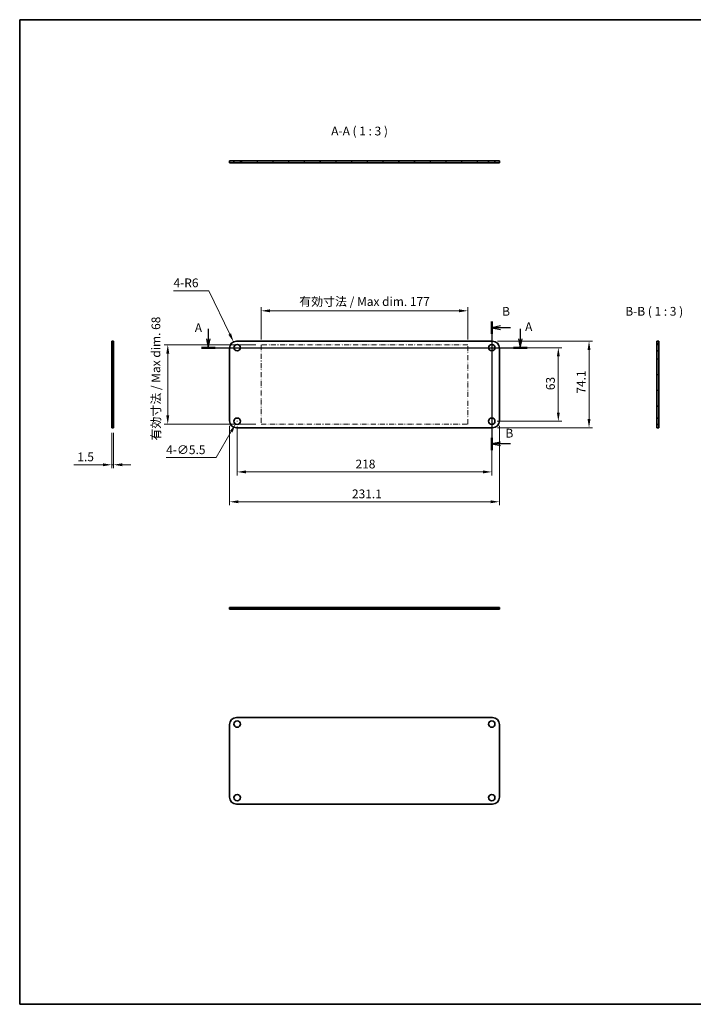
# Model space of a CAD drawing. Units: millimetres. Extents: x 89 to 6385, y 109 to 1233.
# Drawn here: x 5212 to 5789, y 109 to 952 of the extents above; entities that cross this region are included whole.
import ezdxf

# ---------------------------------------------------------------- set-up
doc = ezdxf.new("R2010")
doc.units = ezdxf.units.MM
doc.linetypes.add('DASH_DOUBLE_DOT', pattern=[0.43979999999999997, 0.24, -0.06, 0.0098, -0.06, 0.01, -0.06])
for name, color, linetype, lineweight in [('Border (ISO)', 7, 'Continuous', 35), ('Dimension (ISO)', 7, 'Continuous', 18), ('Hatch (ISO)', 1, 'Continuous', 18), ('Section Line (ISO)', 7, 'Continuous', 25), ('Sketch Geometry (ISO)', 7, 'Continuous', 18), ('Symbol (ISO)', 7, 'Continuous', 18), ('Visible (ISO)', 7, 'Continuous', 35), ('Visible Narrow (ISO)', 7, 'Continuous', 25)]:
    doc.layers.add(name, color=color, linetype=linetype, lineweight=lineweight)
doc.styles.add('Note Text (TK)', font='txt')
doc.dimstyles.new('Default - Method 1b (TK)', dxfattribs={"dimscale": 3, "dimtxt": 2.5, "dimasz": 2.5, "dimexe": 1, "dimexo": 1.499999999999999, "dimgap": 1, "dimtad": 1, "dimtoh": 1, "dimrnd": 1e-08, "dimdsep": 46, "dimtxsty": 'Note Text (TK)', "dimcen": 0.09, "dimdle": 5, "dimclrd": 100, "dimclre": 100, "dimclrt": 7, "dimadec": 1, "dimazin": 1, "dimtfac": 1, "dimtmove": 0, "dimatfit": 3, "dimfxl": 1, "dimtolj": 1, "dimlwd": -1, "dimlwe": -1, "dimarcsym": 0})
pattern_1 = [(44.99999999999999, (5168.272090557499, 85.0296541424743), (-6.735192090801865, 6.735192090801866), [])]

# ---------------------------------------------------------------- blocks, each defined once
blk = doc.blocks.new('図面枠 tk図枠')
at = {"layer": 'Border (ISO)'}
for p, q in [((14.49999999999999, 289), (405.4999999999999, 289)), ((14.49999999999999, 289), (14.50000000000001, 8.000000000000007)), ((14.50000000000001, 8.000000000000007), (405.4999999999999, 8.000000000000007))]:
    blk.add_line(p, q, dxfattribs=at)
blk = doc.blocks.new('*D46')
at = {"layer": 'Defpoints', "color": 0}
for p in [(5398.052307465278, 608.2179458197522), (5616.052307465274, 608.2179458197469), (5398.052307465278, 564.8388959490435)]:
    blk.add_point(p, dxfattribs=at)
at = {"layer": 'Dimension (ISO)', "color": 100}
for p, q in [((5398.052307465278, 603.7179458197522), (5398.052307465278, 561.8388959490435)), ((5616.052307465274, 603.7179458197469), (5616.052307465274, 561.8388959490435)), ((5608.552307465274, 564.8388959490435), (5405.552307465278, 564.8388959490435))]:
    blk.add_line(p, q, dxfattribs=at)
for points in [[(5405.552307465278, 566.0888959490434), (5405.552307465278, 563.5888959490435), (5398.052307465278, 564.8388959490435)], [(5608.552307465274, 566.0888959490434), (5608.552307465274, 563.5888959490435), (5616.052307465274, 564.8388959490435)]]:
    blk.add_solid(points, dxfattribs=at)
at = {"layer": 'Dimension (ISO)', "color": 7, "insert": (5499.403159738003, 571.5888959490435), "char_height": 7.5, "attachment_point": 4, "style": 'Note Text (TK)'}
blk.add_mtext('\\A1;218', dxfattribs=at)
blk = doc.blocks.new('*D47')
at = {"layer": 'Defpoints', "color": 0}
for p in [(5391.502307465277, 608.6679458197528), (5622.602307465276, 608.6679458197465), (5391.502307465277, 539.2828664362193)]:
    blk.add_point(p, dxfattribs=at)
at = {"layer": 'Dimension (ISO)', "color": 100}
for p, q in [((5391.502307465277, 604.1679458197528), (5391.502307465277, 536.2828664362194)), ((5622.602307465276, 604.1679458197465), (5622.602307465276, 536.2828664362194)), ((5615.102307465275, 539.2828664362193), (5399.002307465276, 539.2828664362193))]:
    blk.add_line(p, q, dxfattribs=at)
for points in [[(5399.002307465276, 540.5328664362193), (5399.002307465276, 538.0328664362194), (5391.502307465277, 539.2828664362193)], [(5615.102307465275, 540.5328664362193), (5615.102307465275, 538.0328664362194), (5622.602307465276, 539.2828664362193)]]:
    blk.add_solid(points, dxfattribs=at)
at = {"layer": 'Dimension (ISO)', "color": 7, "insert": (5496.334977919821, 546.0328664362193), "char_height": 7.5, "attachment_point": 4, "style": 'Note Text (TK)'}
blk.add_mtext('\\A1;231.1', dxfattribs=at)
blk = doc.blocks.new('*D48')
at = {"layer": 'Defpoints', "color": 0}
for p in [(5616.052307465276, 671.2179458197473), (5673.052307465276, 671.2179458197473), (5616.052307465274, 608.2179458197469)]:
    blk.add_point(p, dxfattribs=at)
at = {"layer": 'Dimension (ISO)', "color": 100}
for p, q in [((5620.552307465276, 671.2179458197473), (5676.052307465276, 671.2179458197473)), ((5673.052307465276, 615.7179458197468), (5673.052307465276, 663.7179458197473)), ((5620.552307465274, 608.2179458197469), (5676.052307465276, 608.2179458197469))]:
    blk.add_line(p, q, dxfattribs=at)
for points in [[(5671.802307465275, 663.7179458197473), (5674.302307465275, 663.7179458197473), (5673.052307465276, 671.2179458197473)], [(5671.802307465275, 615.7179458197468), (5674.302307465275, 615.7179458197468), (5673.052307465276, 608.2179458197469)]]:
    blk.add_solid(points, dxfattribs=at)
at = {"layer": 'Dimension (ISO)', "color": 7, "insert": (5666.302307465276, 634.8386844561107), "char_height": 7.5, "attachment_point": 4, "rotation": 90, "style": 'Note Text (TK)'}
blk.add_mtext('\\A1;63', dxfattribs=at)
blk = doc.blocks.new('*D49')
at = {"layer": 'Defpoints', "color": 0}
for p in [(5616.602307465278, 676.7679458197472), (5699.340021616736, 676.7679458197472), (5616.602307465275, 602.6679458197466)]:
    blk.add_point(p, dxfattribs=at)
at = {"layer": 'Dimension (ISO)', "color": 100}
for p, q in [((5621.102307465278, 676.7679458197472), (5702.340021616736, 676.7679458197472)), ((5699.340021616736, 610.1679458197466), (5699.340021616736, 669.2679458197472)), ((5621.102307465275, 602.6679458197466), (5702.340021616736, 602.6679458197466))]:
    blk.add_line(p, q, dxfattribs=at)
for points in [[(5698.090021616735, 669.2679458197472), (5700.590021616736, 669.2679458197472), (5699.340021616736, 676.7679458197472)], [(5698.090021616735, 610.1679458197466), (5700.590021616736, 610.1679458197466), (5699.340021616736, 602.6679458197466)]]:
    blk.add_solid(points, dxfattribs=at)
at = {"layer": 'Dimension (ISO)', "color": 7, "insert": (5692.590021616735, 631.8131162742922), "char_height": 7.5, "attachment_point": 4, "rotation": 90, "style": 'Note Text (TK)'}
blk.add_mtext('\\A1;74.1', dxfattribs=at)
blk = doc.blocks.new('*D50')
at = {"layer": 'Defpoints', "color": 0}
for p in [(5394.896040935899, 676.1723305930477), (5397.502307465278, 670.7679458197517)]:
    blk.add_point(p, dxfattribs=at)
at = {"layer": 'Dimension (ISO)', "color": 100}
for p, q in [((5343.493208589763, 719.9595429887353), (5373.779641776904, 719.9595429887353)), ((5373.779641776904, 719.9595429887353), (5391.638207774175, 682.927811559668))]:
    blk.add_line(p, q, dxfattribs=at)
blk.add_solid([(5392.76412126861, 683.4707837532887), (5390.512294279737, 682.3848393660473), (5394.896040935899, 676.1723305930477)], dxfattribs=at)
at = {"layer": 'Dimension (ISO)', "color": 7, "insert": (5343.493208589763, 726.7095429887354), "char_height": 7.5, "attachment_point": 4, "style": 'Note Text (TK)'}
blk.add_mtext('\\A1;4-R6', dxfattribs=at)
blk = doc.blocks.new('*D51')
at = {"layer": 'Defpoints', "color": 0}
for p in [(5399.427307465278, 610.5995156801578), (5396.677307465278, 605.8363759593448)]:
    blk.add_point(p, dxfattribs=at)
at = {"layer": 'Dimension (ISO)', "color": 100}
for p, q in [((5397.782307465278, 608.2179458197506), (5398.32230746528, 608.2179458197511)), ((5398.052307465278, 607.9479458197511), (5398.052307465278, 608.4879458197515)), ((5380.074828230042, 577.080038392326), (5392.927307465275, 599.3411854309624)), ((5337.228377399995, 577.0800383923256), (5380.074828230042, 577.080038392326))]:
    blk.add_line(p, q, dxfattribs=at)
blk.add_solid([(5391.844775710545, 599.9661854309624), (5394.009839220005, 598.7161854309619), (5396.677307465278, 605.8363759593448)], dxfattribs=at)
at = {"layer": 'Dimension (ISO)', "color": 7, "insert": (5337.228377399995, 583.8300383923256), "char_height": 7.5, "attachment_point": 4, "style": 'Note Text (TK)'}
blk.add_mtext('\\A1;4-∅5.5', dxfattribs=at)
blk = doc.blocks.new('*D52')
at = {"layer": 'Defpoints', "color": 0}
for p in [(5290.579850796532, 602.6679458197526), (5292.079850796532, 602.6679458197526), (5290.579850796532, 570.9751503807767)]:
    blk.add_point(p, dxfattribs=at)
at = {"layer": 'Dimension (ISO)', "color": 100}
for p, q in [((5290.579850796532, 598.1679458197525), (5290.579850796532, 567.9751503807767)), ((5292.079850796532, 598.1679458197525), (5292.079850796532, 567.9751503807767)), ((5283.079850796532, 570.9751503807767), (5258.159396080899, 570.9751503807767)), ((5292.079850796532, 570.9751503807767), (5290.579850796532, 570.9751503807767)), ((5299.579850796533, 570.9751503807767), (5307.079850796533, 570.9751503807767))]:
    blk.add_line(p, q, dxfattribs=at)
for points in [[(5283.079850796532, 572.2251503807767), (5283.079850796532, 569.7251503807767), (5290.579850796532, 570.9751503807767)], [(5299.579850796533, 572.2251503807767), (5299.579850796533, 569.7251503807767), (5292.079850796532, 570.9751503807767)]]:
    blk.add_solid(points, dxfattribs=at)
at = {"layer": 'Dimension (ISO)', "color": 7, "insert": (5261.1593960809, 577.7251503807767), "char_height": 7.5, "attachment_point": 4, "style": 'Note Text (TK)'}
blk.add_mtext('\\A1;1.5', dxfattribs=at)
blk = doc.blocks.new('*D60')
at = {"layer": 'Defpoints', "color": 0}
for p in [(5595.552307188236, 702.8034060852035), (5418.552308022471, 673.7179474282902), (5595.552307188236, 673.7179466819786)]:
    blk.add_point(p, dxfattribs=at)
at = {"layer": 'Dimension (ISO)', "color": 100}
for p, q in [((5418.552308022471, 678.2179474282902), (5418.552308022471, 705.8034060852035)), ((5426.052308022471, 702.8034060852035), (5588.052307188236, 702.8034060852035)), ((5595.552307188236, 678.2179466819786), (5595.552307188236, 705.8034060852035))]:
    blk.add_line(p, q, dxfattribs=at)
for points in [[(5426.052308022471, 704.0534060852035), (5426.052308022471, 701.5534060852035), (5418.552308022471, 702.8034060852035)], [(5588.052307188236, 704.0534060852035), (5588.052307188236, 701.5534060852035), (5595.552307188236, 702.8034060852035)]]:
    blk.add_solid(points, dxfattribs=at)
at = {"layer": 'Dimension (ISO)', "color": 7, "insert": (5507.052307605354, 710.7465879033854), "char_height": 7.5, "attachment_point": 5, "style": 'Note Text (TK)'}
blk.add_mtext('\\A1;有効寸法 / Max dim. 177', dxfattribs=at)
blk = doc.blocks.new('*D61')
at = {"layer": 'Defpoints', "color": 0}
for p in [(5338.592641544461, 673.7179474282901), (5418.552308022471, 673.71794742829), (5418.552308272819, 605.7179458197496)]:
    blk.add_point(p, dxfattribs=at)
at = {"layer": 'Dimension (ISO)', "color": 100}
for p, q in [((5414.052308022471, 673.71794742829), (5335.592641544462, 673.7179474282901)), ((5338.592641544461, 613.2179458197497), (5338.592641544461, 666.2179474282901)), ((5414.052308272819, 605.7179458197496), (5335.592641544462, 605.7179458197497))]:
    blk.add_line(p, q, dxfattribs=at)
for points in [[(5337.342641544461, 666.2179474282901), (5339.842641544461, 666.2179474282901), (5338.592641544461, 673.7179474282901)], [(5337.342641544461, 613.2179458197497), (5339.842641544461, 613.2179458197497), (5338.592641544461, 605.7179458197497)]]:
    blk.add_solid(points, dxfattribs=at)
at = {"layer": 'Dimension (ISO)', "color": 7, "insert": (5328.448140984427, 644.748858045424), "char_height": 7.5, "attachment_point": 5, "rotation": 90, "style": 'Note Text (TK)'}
blk.add_mtext('\\A1;有効寸法 / Max dim. 68', dxfattribs=at)

msp = doc.modelspace()

# ---------------------------------------------------------------- hatches: boundary and pattern name
at = {"layer": 'Hatch (ISO)'}
h = msp.add_hatch(dxfattribs=at)
h.set_pattern_fill('ANSI31', color=256, scale=76.2, style=0)
h.set_pattern_definition(pattern_1)
h.paths.add_polyline_path([(5613.302307465282, 829.6143990601654), (5613.302307465282, 831.1143990601653), (5400.802307465287, 831.1143990601734), (5400.802307465287, 829.6143990601732)])
h.paths.add_polyline_path([(5622.585408667838, 829.614399060165), (5622.585408667838, 831.1143990601649), (5618.802307465282, 831.1143990601653), (5618.802307465282, 829.6143990601652)])
h.paths.add_polyline_path([(5391.519206262731, 831.1143990601737), (5391.519206262731, 829.6143990601736), (5395.302307465287, 829.6143990601734), (5395.302307465287, 831.1143990601735)])
h = msp.add_hatch(dxfattribs=at)
h.set_pattern_fill('ANSI31', color=256, scale=76.2, style=0)
h.set_pattern_definition(pattern_1)
h.paths.add_polyline_path([(5759.026817907627, 668.4679458197418), (5757.526817907627, 668.4679458197418), (5757.526817907627, 610.9679458197414), (5759.026817907627, 610.9679458197414)])
h.paths.add_polyline_path([(5757.526817907627, 602.667945819736), (5759.026817907627, 602.667945819736), (5759.026817907627, 605.4679458197414), (5757.526817907627, 605.4679458197414)])
h.paths.add_polyline_path([(5759.026817907627, 676.7679458197468), (5757.526817907627, 676.7679458197417), (5757.526817907627, 673.9679458197419), (5759.026817907627, 673.9679458197419)])

# ---------------------------------------------------------------- linework, layer by layer
at = {"layer": 'Section Line (ISO)', "linetype": 'Continuous'}
for p, q in [((5616.052307465276, 693.5826711433965), (5616.052307465272, 583.5546996441971)), ((5373.302789126452, 687.3384598313648), (5373.302789126451, 678.7179458197523)), ((5623.552307465275, 689.7949588934533), (5616.052307465276, 688.2949588934536)), ((5623.552307465275, 688.2949588934534), (5616.052307465276, 688.2949588934536)), ((5616.052307465276, 688.2949588934536), (5623.552307465275, 686.7949588934534)), ((5631.957020629561, 688.2949588934531), (5623.552307465275, 688.2949588934534)), ((5640.457734862476, 687.3384598313548), (5640.457734862474, 678.7179458197425)), ((5371.802789126451, 678.7179458197523), (5373.302789126451, 671.2179458197523)), ((5373.302789126451, 678.7179458197523), (5373.302789126451, 671.2179458197523)), ((5373.302789126451, 671.2179458197523), (5374.802789126452, 678.7179458197522)), ((5638.957734862475, 678.7179458197425), (5640.457734862474, 671.2179458197425)), ((5640.457734862474, 678.7179458197425), (5640.457734862474, 671.2179458197425)), ((5640.457734862474, 671.2179458197425), (5641.957734862474, 678.7179458197425)), ((5367.397624268585, 671.2179458197526), (5646.362899720341, 671.2179458197422)), ((5623.552307465272, 590.3424118941396), (5616.052307465272, 588.84241189414)), ((5623.552307465272, 588.8424118941396), (5616.052307465272, 588.84241189414)), ((5616.052307465272, 588.84241189414), (5623.552307465272, 587.3424118941397)), ((5631.957020629557, 588.8424118941393), (5623.552307465272, 588.8424118941396))]:
    msp.add_line(p, q, dxfattribs=at)
at = {"layer": 'Section Line (ISO)', "linetype": 'Continuous', "lineweight": 50}
for p, q in [((5616.052307465276, 693.5826711433965), (5616.052307465276, 683.0072466435108)), ((5367.397624268585, 671.2179458197526), (5379.20795398432, 671.2179458197522)), ((5634.552570004607, 671.2179458197426), (5646.362899720341, 671.2179458197422)), ((5616.052307465272, 594.1301241440827), (5616.052307465272, 583.5546996441971))]:
    msp.add_line(p, q, dxfattribs=at)
at = {"layer": 'Sketch Geometry (ISO)', "color": 4, "linetype": 'DASH_DOUBLE_DOT', "lineweight": 18, "ltscale": 17.79596710205078}
for p, q in [((5595.552307188236, 673.7179466819786), (5418.552308022471, 673.7179459356673)), ((5418.552308022471, 673.7179459356673), (5418.552308272819, 605.7179458197496)), ((5595.552307246044, 605.7179458197496), (5595.552307188236, 673.7179466819786)), ((5418.552307684507, 605.7179458197496), (5595.552307246044, 605.7179458197496))]:
    msp.add_line(p, q, dxfattribs=at)
at = {"layer": 'Visible (ISO)'}
for p, q in [((5391.502307465284, 831.1143990601737), (5391.519206262731, 831.1143990601737)), ((5391.502307465284, 831.1143990601737), (5391.502307465284, 829.6143990601736)), ((5391.502307465284, 829.6143990601736), (5391.519206262731, 829.6143990601736)), ((5391.519206262731, 831.1143990601737), (5391.519206262731, 829.6143990601736)), ((5395.302307465287, 831.1143990601735), (5391.519206262731, 831.1143990601737)), ((5391.519206262731, 829.6143990601736), (5395.302307465287, 829.6143990601736)), ((5395.302307465287, 829.6143990601736), (5395.302307465287, 831.1143990601735)), ((5395.302307465287, 831.1143990601735), (5400.802307465287, 831.1143990601734)), ((5400.802307465287, 829.6143990601732), (5395.302307465287, 829.6143990601736)), ((5613.302307465282, 831.1143990601655), (5400.802307465287, 831.1143990601734)), ((5400.802307465287, 831.1143990601734), (5400.802307465287, 829.6143990601732)), ((5400.802307465287, 829.6143990601732), (5613.302307465282, 829.6143990601654)), ((5613.302307465282, 829.6143990601654), (5613.302307465282, 831.1143990601655)), ((5613.302307465282, 831.1143990601655), (5618.802307465282, 831.1143990601653)), ((5618.802307465282, 829.6143990601652), (5613.302307465282, 829.6143990601654)), ((5622.585408667838, 831.1143990601649), (5618.802307465282, 831.1143990601653)), ((5618.802307465282, 831.1143990601653), (5618.802307465282, 829.6143990601652)), ((5618.802307465282, 829.6143990601652), (5622.585408667838, 829.614399060165)), ((5622.585408667838, 829.614399060165), (5622.585408667838, 831.1143990601649)), ((5622.585408667838, 831.1143990601649), (5622.602307465284, 831.1143990601649)), ((5622.585408667838, 829.614399060165), (5622.602307465284, 829.614399060165)), ((5622.602307465284, 831.1143990601649), (5622.602307465284, 829.614399060165)), ((5290.579850796532, 670.7679458197523), (5290.579850796533, 676.7679458197522)), ((5290.579850796533, 676.7679458197522), (5292.079850796533, 676.7679458197522)), ((5292.079850796532, 670.7679458197523), (5292.079850796533, 676.7679458197522)), ((5616.602307465278, 676.7679458197472), (5397.502307465278, 676.7679458197522)), ((5759.026817907627, 676.7679458197467), (5757.526817907627, 676.7679458197417)), ((5757.526817907627, 676.7679458197417), (5757.526817907627, 673.9679458197419)), ((5759.026817907627, 673.9679458197419), (5759.026817907627, 676.7679458197467)), ((5290.579850796532, 670.7679458197523), (5290.579850796532, 608.6679458197528)), ((5292.079850796532, 670.7679458197523), (5292.079850796532, 608.6679458197528)), ((5391.502307465278, 670.7679458197523), (5391.502307465277, 608.6679458197528)), ((5622.602307465276, 608.6679458197466), (5622.602307465278, 670.7679458197471)), ((5757.526817907627, 673.9679458197419), (5759.026817907627, 673.9679458197419)), ((5757.526817907627, 668.467945819742), (5757.526817907627, 673.9679458197419)), ((5759.026817907627, 668.4679458197418), (5757.526817907627, 668.4679458197418)), ((5757.526817907627, 668.4679458197418), (5757.526817907627, 610.9679458197414)), ((5759.026817907627, 673.9679458197419), (5759.026817907627, 668.467945819742)), ((5759.026817907627, 610.9679458197414), (5759.026817907627, 668.4679458197418)), ((5290.579850796533, 602.6679458197526), (5290.579850796532, 608.6679458197528)), ((5292.079850796533, 602.6679458197526), (5292.079850796532, 608.6679458197528)), ((5757.526817907627, 610.9679458197414), (5759.026817907627, 610.9679458197414)), ((5757.526817907627, 605.4679458197415), (5757.526817907627, 610.9679458197414)), ((5759.026817907627, 610.9679458197414), (5759.026817907627, 605.4679458197415)), ((5290.579850796533, 602.6679458197526), (5292.079850796533, 602.6679458197526)), ((5397.502307465275, 602.6679458197526), (5616.602307465275, 602.6679458197466)), ((5759.026817907627, 605.4679458197414), (5757.526817907627, 605.4679458197414)), ((5757.526817907627, 605.4679458197414), (5757.526817907627, 602.667945819736)), ((5757.526817907627, 602.667945819736), (5759.026817907627, 602.667945819736)), ((5759.026817907627, 602.667945819736), (5759.026817907627, 605.4679458197414)), ((5397.502307465219, 448.7773111137243), (5391.502307465219, 448.777311113726)), ((5391.502307465219, 447.2773111137261), (5391.502307465219, 448.777311113726)), ((5397.502307465219, 447.2773111137243), (5391.502307465219, 447.2773111137261)), ((5397.502307465219, 448.7773111137243), (5616.602307465218, 448.7773111137243)), ((5397.502307465219, 447.2773111137243), (5616.602307465218, 447.2773111137243)), ((5622.602307465218, 448.777311113726), (5616.602307465218, 448.7773111137243)), ((5622.602307465218, 447.2773111137261), (5616.602307465218, 447.2773111137243)), ((5622.602307465218, 447.2773111137261), (5622.602307465218, 448.777311113726)), ((5397.50230746518, 354.5321103148495), (5616.60230746518, 354.5321103148554)), ((5391.502307465183, 286.4321103148498), (5391.502307465181, 348.5321103148492)), ((5622.60230746518, 348.5321103148554), (5622.602307465182, 286.4321103148549)), ((5616.602307465183, 280.4321103148549), (5397.502307465183, 280.4321103148497))]:
    msp.add_line(p, q, dxfattribs=at)
for centre in [(5398.05230746528, 671.2179458197526), (5616.052307465276, 671.2179458197475), (5398.052307465278, 608.2179458197523), (5616.052307465274, 608.217945819747), (5398.052307465182, 348.9821103148497), (5616.052307465178, 348.9821103148551), (5398.052307465185, 285.9821103148494), (5616.05230746518, 285.9821103148546)]:
    msp.add_circle(centre, 2.75, dxfattribs=at)
for centre, radius, start, end in [((5397.502307465278, 670.7679458197523), 5.999999999999984, 90, 180), ((5616.602307465278, 670.7679458197471), 5.999999999999997, 0, 90), ((5397.502307465277, 608.6679458197526), 5.999999999999997, 180, 270), ((5616.602307465275, 608.6679458197465), 5.999999999999974, 270, 0), ((5397.502307465181, 348.5321103148494), 5.999999999999997, 90, 180), ((5616.60230746518, 348.5321103148554), 5.999999999999974, 0, 90), ((5397.502307465183, 286.4321103148498), 5.999999999999984, 180, 270), ((5616.602307465182, 286.4321103148549), 5.999999999999997, 270, 0)]:
    msp.add_arc(centre, radius, start, end, dxfattribs=at)
at = {"layer": 'Visible Narrow (ISO)'}
for p, q in [((5290.579850796532, 670.7679458197523), (5292.079850796532, 670.7679458197523)), ((5290.579850796532, 608.6679458197528), (5292.079850796532, 608.6679458197528)), ((5397.502307465219, 447.2773111137243), (5397.502307465219, 448.7773111137243)), ((5616.602307465218, 447.2773111137243), (5616.602307465218, 448.7773111137243))]:
    msp.add_line(p, q, dxfattribs=at)

# ---------------------------------------------------------------- block references
at = {"xscale": 3, "yscale": 3, "zscale": 3}
msp.add_blockref('図面枠 tk図枠', (5168.272090557499, 85.0296541424743), dxfattribs=at)

# ---------------------------------------------------------------- texts
at = {"layer": 'Section Line (ISO)', "char_height": 7.5, "attachment_point": 7, "style": 'Note Text (TK)'}
for s, insert in [('B', (5624.920594588848, 696.242557766434)), ('A', (5361.729045459805, 682.2021908087293)), ('A', (5644.609392804999, 683.1094254969084)), ('B', (5627.819750862475, 591.9053586240838))]:
    msp.add_mtext(s, dxfattribs=dict(at, insert=insert))
at = {"layer": 'Symbol (ISO)', "color": 7, "char_height": 7.5, "attachment_point": 7, "style": 'Note Text (TK)'}
for s, insert in [('A-A ( 1 : 3 )', (5478.5559571345, 850.6143990601737)), ('B-B ( 1 : 3 )', (5730.408609815356, 696.2679458197518))]:
    msp.add_mtext(s, dxfattribs=dict(at, insert=insert))

# ---------------------------------------------------------------- dimensions: what is measured, and where the dimension line sits
at = {"layer": 'Dimension (ISO)', "color": 100}
dim = msp.add_linear_dim(base=(5595.552307188236, 702.8034060852035), p1=(5418.552308022471, 673.7179474282902), p2=(5595.552307188236, 673.7179466819786), angle=359.9999996760569, text='有効寸法 / Max dim. <>', dimstyle='Default - Method 1b (TK)', override={"dimtoh": 0, "dimtofl": 0, "dimatfit": 1}, dxfattribs=at)
dim.commit()
dim.dimension.update_dxf_attribs({"geometry": '*D60', "text_midpoint": (5507.052307605354, 710.7465879033854)})
dim = msp.add_radius_dim(center=(5397.502307465278, 670.7679458197517), mpoint=(5394.896040935899, 676.1723305930477), text='4-<>', dimstyle='Default - Method 1b (TK)', override={"dimtih": 1, "dimdec": 2, "dimcen": 0, "dimtp": 0, "dimtm": 0, "dimtdec": 2, "dimtofl": 0}, dxfattribs=at)
dim.commit()
dim.dimension.update_dxf_attribs({"geometry": '*D50', "text_midpoint": (5354.59406086249, 719.9595429887353), "dimtype": 164})
dim = msp.add_linear_dim(base=(5338.592641544461, 673.7179474282901), p1=(5418.552308272819, 605.7179458197496), p2=(5418.552308022471, 673.71794742829), angle=90, text='有効寸法 / Max dim. <>', dimstyle='Default - Method 1b (TK)', override={"dimtoh": 0, "dimtofl": 0, "dimtmove": 2, "dimatfit": 1}, dxfattribs=at)
dim.commit()
dim.dimension.update_dxf_attribs({"geometry": '*D61', "text_midpoint": (5328.448140984427, 644.748858045424), "dimtype": 160})
for base, p1, p2, angle, override, picture, middle in [((5699.340021616736, 676.7679458197472), (5616.602307465275, 602.6679458197466), (5616.602307465278, 676.7679458197472), 90, {"dimtoh": 0, "dimdec": 2, "dimtp": 0, "dimtm": 0, "dimtdec": 2, "dimtofl": 0, "dimatfit": 1}, '*D49', (5699.340021616736, 639.7179458197467)), ((5673.052307465276, 671.2179458197473), (5616.052307465274, 608.2179458197469), (5616.052307465276, 671.2179458197473), 90, {"dimtoh": 0, "dimdec": 2, "dimtp": 0, "dimtm": 0, "dimtdec": 2, "dimtofl": 0, "dimatfit": 1}, '*D48', (5673.052307465276, 639.7179458197471)), ((5391.502307465277, 539.2828664362193), (5622.602307465276, 608.6679458197465), (5391.502307465277, 608.6679458197528), 180, {"dimtoh": 0, "dimdec": 2, "dimtp": 0, "dimtm": 0, "dimtdec": 2, "dimtofl": 0, "dimatfit": 1}, '*D47', (5507.052307465276, 539.2828664362193)), ((5398.052307465278, 564.8388959490435), (5616.052307465274, 608.2179458197469), (5398.052307465278, 608.2179458197522), 180, {"dimtoh": 0, "dimdec": 2, "dimtp": 0, "dimtm": 0, "dimtdec": 2, "dimtofl": 0, "dimatfit": 1}, '*D46', (5507.052307465276, 564.8388959490435)), ((5290.579850796532, 570.9751503807767), (5292.079850796532, 602.6679458197526), (5290.579850796532, 602.6679458197526), 180, {"dimtoh": 0, "dimdec": 2, "dimtp": 0, "dimtm": 0, "dimtdec": 2, "dimtofl": 1, "dimatfit": 1}, '*D52', (5266.869623353628, 570.9751503807767))]:
    dim = msp.add_linear_dim(base=base, p1=p1, p2=p2, angle=angle, dimstyle='Default - Method 1b (TK)', override=override, dxfattribs=at)
    dim.commit()
    dim.dimension.update_dxf_attribs({"geometry": picture, "text_midpoint": middle, "dimtype": 160})
dim = msp.add_diameter_dim_2p(p1=(5399.427307465278, 610.5995156801578), p2=(5396.677307465278, 605.8363759593448), text='4-<>', dimstyle='Default - Method 1b (TK)', override={"dimtih": 1, "dimdec": 2, "dimlfac": 1.00000000000002, "dimtp": 0, "dimtm": 0, "dimtdec": 2, "dimtofl": 0}, dxfattribs=at)
dim.commit()
dim.dimension.update_dxf_attribs({"geometry": '*D51', "text_midpoint": (5351.503945581813, 577.0800383923256), "dimtype": 163})

doc.saveas('drawing.dxf')
